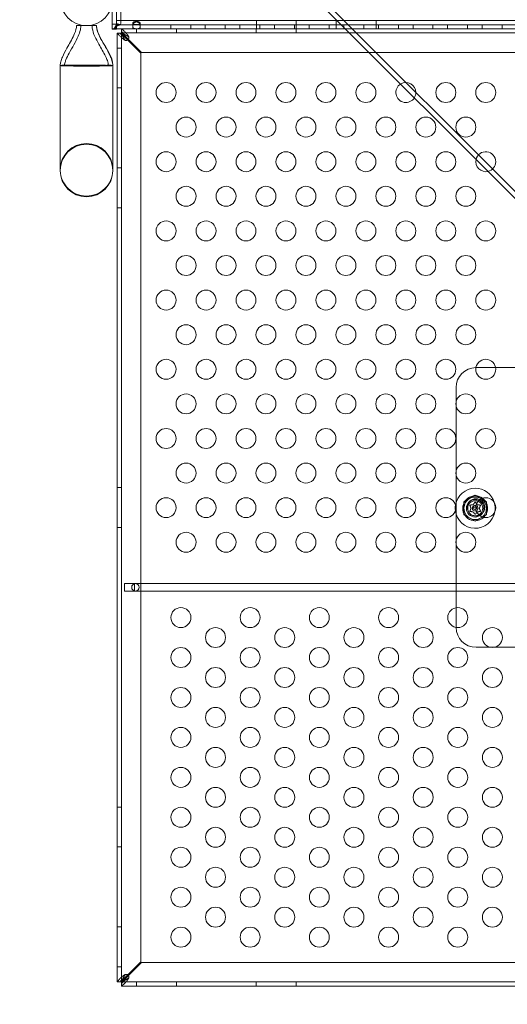
# Model space of a CAD drawing. Extents: x -769 to 0, y -275 to 68.
# Drawn here: x -353 to -340, y -177 to -153 of the extents above; entities that cross this region are included whole.
import ezdxf

# ---------------------------------------------------------------- set-up
doc = ezdxf.new("R2010")
doc.units = 0
doc.header["$MEASUREMENT"] = 0

# ---------------------------------------------------------------- blocks, each defined once
blk = doc.blocks.new('A$C6B1573EE')
at = {"color": 0, "linetype": 'Continuous', "lineweight": 0}
for p, q in [((143.977, -89.195), (74.989, -20.207)), ((143.893, -89.28), (74.904, -20.291)), ((94.602, -45.716), (94.602, -36.81)), ((94.604, -36.81), (94.604, -45.581)), ((94.708, -45.581), (94.708, -40.095)), ((94.498, -45.101), (94.498, -45.716)), ((118.602, -45.51), (94.602, -45.51)), ((118.602, -45.51), (94.602, -45.51)), ((94.603, -45.581), (94.686, -45.612)), ((94.603, -45.586), (94.641, -45.634)), ((95.008, -45.657), (95.008, -45.584)), ((95.195, -45.584), (95.195, -45.657)), ((98.102, -45.51), (98.102, -45.614)), ((98.102, -45.51), (98.102, -45.614)), ((99.101, -45.51), (99.101, -45.614)), ((99.101, -45.51), (99.101, -45.614)), ((100.102, -45.51), (100.102, -45.614)), ((100.102, -45.51), (100.102, -45.614)), ((101.101, -45.51), (101.101, -45.614)), ((101.101, -45.51), (101.101, -45.614)), ((93.852, -45.637), (93.602, -45.637)), ((94.102, -45.637), (93.852, -45.637)), ((94.498, -45.604), (94.602, -45.604)), ((94.498, -45.721), (94.498, -45.716)), ((94.498, -45.716), (94.549, -45.716)), ((94.511, -45.721), (94.498, -45.721)), ((94.498, -45.725), (94.498, -45.721)), ((94.602, -45.725), (94.498, -45.725)), ((94.524, -45.721), (94.511, -45.721)), ((94.602, -45.721), (94.524, -45.721)), ((94.546, -45.711), (94.541, -45.712)), ((94.602, -45.674), (94.546, -45.718)), ((94.549, -45.716), (94.556, -45.716)), ((94.556, -45.716), (94.602, -45.716)), ((94.593, -45.652), (94.561, -45.689)), ((94.602, -45.619), (94.566, -45.668)), ((94.602, -45.641), (94.593, -45.652)), ((94.603, -45.599), (94.595, -45.651)), ((94.602, -45.614), (118.602, -45.614)), ((94.602, -45.716), (94.602, -45.721)), ((100.33, -45.718), (94.602, -45.718)), ((94.602, -45.721), (94.602, -45.725)), ((94.621, -69.573), (94.621, -45.823)), ((94.725, -45.823), (94.621, -45.823)), ((94.621, -45.823), (94.621, -45.823)), ((94.725, -45.822), (94.725, -45.718)), ((94.725, -45.822), (94.725, -45.823)), ((94.726, -45.822), (94.725, -45.822)), ((94.725, -45.823), (94.725, -45.823)), ((94.725, -45.823), (94.725, -45.823)), ((94.725, -45.823), (94.725, -69.573)), ((94.755, -45.823), (94.725, -45.823)), ((94.725, -45.823), (94.725, -45.853)), ((118.475, -45.822), (94.726, -45.822)), ((95.008, -45.657), (95.008, -45.718)), ((95.1, -45.822), (95.1, -45.718)), ((95.195, -45.657), (95.195, -45.718)), ((95.959, -45.614), (95.959, -45.718)), ((96.1, -45.822), (96.1, -45.718)), ((96.459, -45.614), (96.459, -45.718)), ((96.825, -45.614), (96.825, -45.718)), ((97.325, -45.614), (97.325, -45.718)), ((97.691, -45.614), (97.691, -45.718)), ((98.1, -45.822), (98.1, -45.718)), ((98.102, -45.614), (98.102, -45.718)), ((98.191, -45.614), (98.191, -45.718)), ((98.557, -45.614), (98.557, -45.718)), ((99.057, -45.614), (99.057, -45.718)), ((99.1, -45.822), (99.1, -45.718)), ((99.101, -45.614), (99.101, -45.718)), ((99.423, -45.614), (99.423, -45.718)), ((99.923, -45.614), (99.923, -45.718)), ((100.102, -45.614), (100.102, -45.718)), ((100.289, -45.614), (100.289, -45.718)), ((105.28, -45.718), (100.33, -45.718)), ((100.789, -45.614), (100.789, -45.718)), ((101.101, -45.614), (101.101, -45.718)), ((101.155, -45.614), (101.155, -45.718)), ((101.655, -45.614), (101.655, -45.718)), ((102.022, -45.614), (102.022, -45.718)), ((102.522, -45.614), (102.522, -45.718)), ((102.888, -45.614), (102.888, -45.718)), ((103.388, -45.614), (103.388, -45.718)), ((103.754, -45.614), (103.754, -45.718)), ((104.254, -45.614), (104.254, -45.718)), ((94.829, -45.941), (94.887, -45.999)), ((94.902, -45.985), (94.843, -45.926)), ((94.887, -45.999), (95.211, -46.323)), ((95.225, -46.309), (94.902, -45.985)), ((94.725, -46.198), (94.621, -46.198)), ((95.211, -46.323), (95.211, -69.073)), ((117.975, -46.309), (95.225, -46.309)), ((93.477, -46.636), (93.194, -46.636)), ((93.194, -46.636), (93.194, -49.264)), ((93.852, -46.636), (93.477, -46.636)), ((94.226, -46.636), (93.852, -46.636)), ((94.509, -46.636), (94.226, -46.636)), ((94.509, -49.264), (94.509, -46.636)), ((94.725, -47.198), (94.621, -47.198)), ((94.725, -49.198), (94.621, -49.198)), ((94.725, -50.198), (94.621, -50.198)), ((104.09, -54.198), (103.6, -54.198)), ((105.669, -54.198), (104.09, -54.198)), ((103.1, -54.698), (103.1, -55.046)), ((103.1, -55.046), (103.1, -55.166)), ((103.1, -55.166), (103.1, -56.778)), ((103.1, -56.778), (103.1, -56.898)), ((103.1, -56.898), (103.1, -58.51)), ((94.725, -57.198), (94.621, -57.198)), ((103.297, -57.557), (103.578, -57.394)), ((103.578, -57.394), (103.859, -57.557)), ((103.297, -57.882), (103.297, -57.557)), ((103.859, -57.557), (103.859, -57.882)), ((103.578, -58.044), (103.297, -57.882)), ((103.859, -57.882), (103.578, -58.044)), ((94.725, -58.198), (94.621, -58.198)), ((103.1, -58.51), (103.1, -58.63)), ((103.1, -58.63), (103.1, -60.209)), ((94.801, -59.604), (94.801, -59.792)), ((95.051, -59.604), (94.801, -59.604)), ((108.488, -59.604), (95.051, -59.604)), ((95.051, -59.608), (95.051, -59.604)), ((95.051, -59.788), (95.051, -59.608)), ((94.801, -59.792), (95.051, -59.792)), ((95.051, -59.792), (95.051, -59.788)), ((95.051, -59.792), (108.488, -59.792)), ((103.1, -60.209), (103.1, -60.698)), ((103.6, -61.198), (103.948, -61.198)), ((103.948, -61.198), (104.068, -61.198)), ((104.068, -61.198), (105.68, -61.198)), ((94.725, -65.198), (94.621, -65.198)), ((94.725, -66.198), (94.621, -66.198)), ((94.725, -68.198), (94.621, -68.198)), ((94.725, -69.198), (94.621, -69.198)), ((95.211, -69.073), (94.887, -69.397)), ((94.902, -69.411), (95.225, -69.088)), ((95.225, -69.088), (117.975, -69.088)), ((94.887, -69.397), (94.829, -69.456)), ((94.843, -69.47), (94.902, -69.411)), ((94.725, -69.573), (94.621, -69.573)), ((94.621, -69.573), (94.621, -69.573)), ((94.725, -69.544), (94.725, -69.573)), ((94.725, -69.573), (94.725, -69.574)), ((94.725, -69.573), (94.725, -69.573)), ((94.725, -69.573), (94.725, -69.573)), ((94.725, -69.573), (94.755, -69.573)), ((94.725, -69.574), (94.725, -69.678)), ((94.725, -69.574), (94.726, -69.574)), ((94.726, -69.678), (94.725, -69.678)), ((94.726, -69.574), (118.475, -69.574)), ((117.536, -69.678), (94.726, -69.678)), ((95.1, -69.574), (95.1, -69.678)), ((96.1, -69.574), (96.1, -69.678)), ((98.1, -69.574), (98.1, -69.678)), ((99.1, -69.574), (99.1, -69.678))]:
    blk.add_line(p, q, dxfattribs=at)
for centre, radius in [((95.843, -47.312), 0.25), ((96.843, -47.312), 0.25), ((97.843, -47.312), 0.25), ((98.843, -47.312), 0.25), ((99.843, -47.312), 0.25), ((100.843, -47.312), 0.25), ((102.843, -47.312), 0.25), ((103.843, -47.312), 0.25), ((96.343, -48.178), 0.25), ((97.343, -48.178), 0.25), ((98.343, -48.178), 0.25), ((99.343, -48.178), 0.25), ((100.343, -48.178), 0.25), ((101.343, -48.178), 0.25), ((102.343, -48.178), 0.25), ((103.343, -48.178), 0.25), ((95.843, -49.044), 0.25), ((96.843, -49.044), 0.25), ((97.843, -49.044), 0.25), ((98.843, -49.044), 0.25), ((99.843, -49.044), 0.25), ((100.843, -49.044), 0.25), ((101.843, -49.044), 0.25), ((102.843, -49.044), 0.25), ((96.343, -49.91), 0.25), ((97.343, -49.91), 0.25), ((98.343, -49.91), 0.25), ((99.343, -49.91), 0.25), ((100.343, -49.91), 0.25), ((101.343, -49.91), 0.25), ((102.343, -49.91), 0.25), ((103.343, -49.91), 0.25), ((95.843, -50.776), 0.25), ((96.843, -50.776), 0.25), ((97.843, -50.776), 0.25), ((98.843, -50.776), 0.25), ((99.843, -50.776), 0.25), ((100.843, -50.776), 0.25), ((101.843, -50.776), 0.25), ((102.843, -50.776), 0.25), ((103.843, -50.776), 0.25), ((96.343, -51.642), 0.25), ((97.343, -51.642), 0.25), ((98.343, -51.642), 0.25), ((99.343, -51.642), 0.25), ((100.343, -51.642), 0.25), ((101.343, -51.642), 0.25), ((102.343, -51.642), 0.25), ((103.343, -51.642), 0.25), ((95.843, -52.508), 0.25), ((96.843, -52.508), 0.25), ((97.843, -52.508), 0.25), ((98.843, -52.508), 0.25), ((99.843, -52.508), 0.25), ((100.843, -52.508), 0.25), ((101.843, -52.508), 0.25), ((102.843, -52.508), 0.25), ((103.843, -52.508), 0.25), ((96.343, -53.374), 0.25), ((97.343, -53.374), 0.25), ((98.343, -53.374), 0.25), ((99.343, -53.374), 0.25), ((100.343, -53.374), 0.25), ((101.343, -53.374), 0.25), ((102.343, -53.374), 0.25), ((103.343, -53.374), 0.25), ((95.843, -54.24), 0.25), ((96.843, -54.24), 0.25), ((97.843, -54.24), 0.25), ((98.843, -54.24), 0.25), ((99.843, -54.24), 0.25), ((100.843, -54.24), 0.25), ((101.843, -54.24), 0.25), ((102.843, -54.24), 0.25), ((103.843, -54.24), 0.25), ((96.343, -55.106), 0.25), ((97.343, -55.106), 0.25), ((98.343, -55.106), 0.25), ((99.343, -55.106), 0.25), ((100.343, -55.106), 0.25), ((101.343, -55.106), 0.25), ((102.343, -55.106), 0.25), ((103.343, -55.106), 0.25), ((95.843, -55.972), 0.25), ((96.843, -55.972), 0.25), ((97.843, -55.972), 0.25), ((98.843, -55.972), 0.25), ((99.843, -55.972), 0.25), ((100.843, -55.972), 0.25), ((101.843, -55.972), 0.25), ((102.843, -55.972), 0.25), ((103.843, -55.972), 0.25), ((96.343, -56.838), 0.25), ((97.343, -56.838), 0.25), ((98.343, -56.838), 0.25), ((99.343, -56.838), 0.25), ((100.343, -56.838), 0.25), ((101.343, -56.838), 0.25), ((102.343, -56.838), 0.25), ((103.343, -56.838), 0.25), ((95.843, -57.704), 0.25), ((96.843, -57.704), 0.25), ((97.843, -57.704), 0.25), ((98.843, -57.704), 0.25), ((99.843, -57.704), 0.25), ((100.843, -57.704), 0.25), ((101.843, -57.704), 0.25), ((102.843, -57.704), 0.25), ((103.578, -57.719), 0.219), ((103.6, -57.698), 0.219), ((103.578, -57.719), 0.188), ((103.843, -57.704), 0.25), ((103.578, -57.719), 0.0395), ((96.343, -58.57), 0.25), ((97.343, -58.57), 0.25), ((98.343, -58.57), 0.25), ((99.343, -58.57), 0.25), ((100.343, -58.57), 0.25), ((101.343, -58.57), 0.25), ((102.343, -58.57), 0.25), ((103.343, -58.57), 0.25), ((95.076, -59.698), 0.0938), ((96.214, -60.455), 0.25), ((97.946, -60.455), 0.25), ((99.678, -60.455), 0.25), ((101.41, -60.455), 0.25), ((103.142, -60.455), 0.25), ((97.08, -60.955), 0.25), ((98.812, -60.955), 0.25), ((100.544, -60.955), 0.25), ((102.276, -60.955), 0.25), ((104.008, -60.955), 0.25), ((96.214, -61.455), 0.25), ((97.946, -61.455), 0.25), ((99.678, -61.455), 0.25), ((101.41, -61.455), 0.25), ((103.142, -61.455), 0.25), ((97.08, -61.955), 0.25), ((98.812, -61.955), 0.25), ((100.544, -61.955), 0.25), ((102.276, -61.955), 0.25), ((104.008, -61.955), 0.25), ((96.214, -62.455), 0.25), ((97.946, -62.455), 0.25), ((99.678, -62.455), 0.25), ((101.41, -62.455), 0.25), ((103.142, -62.455), 0.25), ((97.08, -62.955), 0.25), ((98.812, -62.955), 0.25), ((100.544, -62.955), 0.25), ((102.276, -62.955), 0.25), ((104.008, -62.955), 0.25), ((96.214, -63.455), 0.25), ((97.946, -63.455), 0.25), ((99.678, -63.455), 0.25), ((101.41, -63.455), 0.25), ((103.142, -63.455), 0.25), ((97.08, -63.955), 0.25), ((98.812, -63.955), 0.25), ((100.544, -63.955), 0.25), ((102.276, -63.955), 0.25), ((104.008, -63.955), 0.25), ((96.214, -64.455), 0.25), ((97.946, -64.455), 0.25), ((99.678, -64.455), 0.25), ((101.41, -64.455), 0.25), ((103.142, -64.455), 0.25), ((97.08, -64.955), 0.25), ((98.812, -64.955), 0.25), ((100.544, -64.955), 0.25), ((102.276, -64.955), 0.25), ((104.008, -64.955), 0.25), ((96.214, -65.455), 0.25), ((97.946, -65.455), 0.25), ((99.678, -65.455), 0.25), ((101.41, -65.455), 0.25), ((103.142, -65.455), 0.25), ((97.08, -65.955), 0.25), ((98.812, -65.955), 0.25), ((100.544, -65.955), 0.25), ((102.276, -65.955), 0.25), ((104.008, -65.955), 0.25), ((96.214, -66.455), 0.25), ((97.946, -66.455), 0.25), ((99.678, -66.455), 0.25), ((101.41, -66.455), 0.25), ((103.142, -66.455), 0.25), ((97.08, -66.955), 0.25), ((98.812, -66.955), 0.25), ((100.544, -66.955), 0.25), ((102.276, -66.955), 0.25), ((104.008, -66.955), 0.25), ((96.214, -67.455), 0.25), ((97.946, -67.455), 0.25), ((99.678, -67.455), 0.25), ((101.41, -67.455), 0.25), ((103.142, -67.455), 0.25), ((97.08, -67.955), 0.25), ((98.812, -67.955), 0.25), ((100.544, -67.955), 0.25), ((102.276, -67.955), 0.25), ((104.008, -67.955), 0.25), ((96.214, -68.455), 0.25), ((97.946, -68.455), 0.25), ((99.678, -68.455), 0.25), ((101.41, -68.455), 0.25), ((103.142, -68.455), 0.25)]:
    blk.add_circle(centre, radius, dxfattribs=at)
for centre, radius, start, end in [((93.852, -44.979), 0.657, 180, 0), ((93.852, -44.979), 0.657, 180, 0), ((94.851, -45.948), 0.0625, 249.2139, 20.7861), ((101.843, -47.312), 0.25, 360, 121.7832), ((101.843, -47.312), 0.25, 121.7832, 328.2168), ((101.843, -47.312), 0.25, 328.2168, 0), ((93.852, -49.246), 0.658, 360, 180), ((93.852, -49.264), 0.658, 0, 180), ((103.843, -49.044), 0.25, 0, 166.954), ((103.843, -49.044), 0.25, 166.954, 283.046), ((103.843, -49.044), 0.25, 283.046, 0), ((93.852, -49.264), 0.658, 180, 0), ((103.6, -54.698), 0.5, 90.4277, 180), ((103.6, -54.698), 0.5, 90, 90.4277), ((103.578, -57.719), 0.5, 90, 170.7286), ((103.578, -57.719), 0.312, 53.7315, 270), ((103.578, -57.719), 0.5, 17.0071, 90), ((103.578, -57.719), 0.5, 170.7286, 186.8981), ((103.578, -57.719), 0.281, 120, 180), ((103.578, -57.719), 0.281, 60, 120), ((103.578, -57.719), 0.0695, 72.8312, 270), ((103.578, -57.719), 0.0695, 293.7377, 72.8312), ((103.578, -57.719), 0.281, 0, 60), ((103.578, -57.719), 0.312, 312.8373, 53.7315), ((103.578, -57.719), 0.5, 349.5617, 17.0071), ((103.578, -57.719), 0.5, 186.8981, 349.5617), ((103.578, -57.719), 0.281, 180, 240), ((103.578, -57.719), 0.0695, 270, 293.7377), ((103.578, -57.719), 0.281, 300, 360), ((103.578, -57.719), 0.281, 240, 300), ((103.578, -57.719), 0.313, 270, 312.8373), ((103.6, -60.698), 0.5, 180, 180.4277), ((103.6, -60.698), 0.5, 180.4277, 270), ((94.851, -69.448), 0.0625, 339.2139, 110.7861)]:
    blk.add_arc(centre, radius, start, end, dxfattribs=at)
blk.add_ellipse((94.603, -45.581), major_axis=(0.001, 0), ratio=0.499619, start_param=-0.647763, end_param=0, dxfattribs=at)
at = {"color": 0, "linetype": 'Continuous', "lineweight": 0, "extrusion": (0, 0, -1)}
for centre, major_axis, ratio, start_param, end_param in [((94.603, -45.581), (0.105, 0), 0.499619, 0, 0.647763), ((93.852, -46.636), (-0.658, 0), 0.022593, 0, 0.680976), ((93.852, -46.636), (0.658, 0), 0.022593, 0, 3.141593), ((93.852, -46.636), (0.658, 0), 0.022593, -0.680976, 0)]:
    blk.add_ellipse(centre, major_axis=major_axis, ratio=ratio, start_param=start_param, end_param=end_param, dxfattribs=at)
at = {"color": 0, "linetype": 'Continuous', "lineweight": 0}
for points, knots in [([(94.603, -45.586), (94.603, -45.585), (94.603, -45.584), (94.603, -45.583), (94.603, -45.582), (94.603, -45.581)], [0, 0, 0, 0, 0.00702082, 0.00702082, 0.01404163, 0.01404163, 0.01404163, 0.01404163]), ([(94.603, -45.599), (94.603, -45.597), (94.603, -45.595), (94.603, -45.59), (94.603, -45.588), (94.603, -45.586)], [0, 0, 0, 0, 0.01942312, 0.01942312, 0.03884619, 0.03884619, 0.03884619, 0.03884619]), ([(95.195, -45.657), (95.195, -45.666), (95.194, -45.673), (95.19, -45.687), (95.186, -45.692), (95.175, -45.704), (95.166, -45.708), (95.149, -45.712), (95.14, -45.714), (95.119, -45.715), (95.11, -45.716), (95.099, -45.716), (95.09, -45.716), (95.073, -45.715), (95.066, -45.714), (95.053, -45.712), (95.047, -45.711), (95.034, -45.706), (95.027, -45.702), (95.015, -45.69), (95.011, -45.682), (95.007, -45.661), (95.008, -45.648), (95.013, -45.622), (95.018, -45.609), (95.031, -45.584), (95.04, -45.573), (95.057, -45.558), (95.066, -45.552), (95.084, -45.545), (95.093, -45.543), (95.107, -45.543), (95.113, -45.544), (95.124, -45.547), (95.129, -45.549), (95.142, -45.555), (95.149, -45.56), (95.164, -45.574), (95.171, -45.583), (95.183, -45.604), (95.187, -45.615), (95.192, -45.631), (95.193, -45.636), (95.195, -45.647), (95.195, -45.652), (95.195, -45.657)], [0, 0, 0, 0, 0.08968, 0.08968, 0.180339, 0.180339, 0.301561, 0.301561, 0.393372, 0.393372, 0.499569, 0.499569, 0.598898, 0.598898, 0.665716, 0.665716, 0.740362, 0.740362, 0.853057, 0.853057, 0.988073, 0.988073, 1.135025, 1.135025, 1.262031, 1.262031, 1.387412, 1.387412, 1.485179, 1.485179, 1.572199, 1.572199, 1.625541, 1.625541, 1.678542, 1.678542, 1.764098, 1.764098, 1.871318, 1.871318, 1.97755, 1.97755, 2.035941, 2.035941, 2.094139, 2.094139, 2.094139, 2.094139]), ([(95.195, -45.584), (95.195, -45.58), (95.195, -45.576), (95.19, -45.567), (95.187, -45.562), (95.178, -45.552), (95.171, -45.547), (95.152, -45.536), (95.14, -45.532), (95.109, -45.526), (95.091, -45.526), (95.061, -45.532), (95.049, -45.537), (95.03, -45.548), (95.023, -45.554), (95.014, -45.565), (95.011, -45.57), (95.008, -45.579), (95.008, -45.583), (95.009, -45.591), (95.01, -45.594), (95.015, -45.599), (95.018, -45.601), (95.021, -45.603)], [0, 0, 0, 0, 0.037575, 0.037575, 0.0785573, 0.0785573, 0.132871, 0.132871, 0.201886, 0.201886, 0.2884301, 0.2884301, 0.354633, 0.354633, 0.4113156, 0.4113156, 0.4542034, 0.4542034, 0.49116, 0.49116, 0.5279795, 0.5279795, 0.5625368, 0.5625368, 0.5625368, 0.5625368]), ([(95.182, -45.603), (95.184, -45.602), (95.186, -45.601), (95.19, -45.598), (95.192, -45.595), (95.195, -45.59), (95.195, -45.587), (95.195, -45.584)], [0.91072424, 0.91072424, 0.91072424, 0.91072424, 0.93192115, 0.93192115, 0.96849365, 0.96849365, 1.00273775, 1.00273775, 1.00273775, 1.00273775]), ([(93.194, -46.636), (93.194, -46.605), (93.199, -46.573), (93.217, -46.501), (93.231, -46.462), (93.281, -46.346), (93.321, -46.273), (93.421, -46.094), (93.485, -45.989), (93.563, -45.817), (93.588, -45.754), (93.599, -45.678), (93.6, -45.669), (93.601, -45.652), (93.602, -45.645), (93.602, -45.637), (93.602, -45.637), (93.602, -45.637), (93.602, -45.637), (93.602, -45.637)], [0, 0, 0, 0, 0.095645, 0.095645, 0.221072, 0.221072, 0.471106, 0.471106, 0.837036, 0.837036, 1.037895, 1.037895, 1.066468, 1.066468, 1.087894, 1.087894, 1.088898, 1.088898, 1.089046, 1.089046, 1.089046, 1.089046]), ([(93.303, -46.636), (93.303, -46.616), (93.306, -46.596), (93.317, -46.548), (93.326, -46.521), (93.359, -46.436), (93.387, -46.381), (93.493, -46.185), (93.581, -46.048), (93.666, -45.851), (93.685, -45.799), (93.703, -45.724), (93.706, -45.701), (93.709, -45.67), (93.71, -45.663), (93.71, -45.65), (93.711, -45.645), (93.711, -45.639), (93.711, -45.638), (93.711, -45.637), (93.711, -45.637), (93.711, -45.637), (93.711, -45.637), (93.711, -45.637), (93.711, -45.637), (93.711, -45.637)], [0, 0, 0, 0, 0.06038, 0.06038, 0.147239, 0.147239, 0.332681, 0.332681, 0.816002, 0.816002, 0.978359, 0.978359, 1.048796, 1.048796, 1.070191, 1.070191, 1.086236, 1.086236, 1.089244, 1.089244, 1.089385, 1.089385, 1.089478, 1.089478, 1.089502, 1.089502, 1.089502, 1.089502]), ([(93.303, -46.636), (93.303, -46.616), (93.306, -46.596), (93.317, -46.548), (93.326, -46.521), (93.359, -46.436), (93.387, -46.381), (93.493, -46.185), (93.581, -46.048), (93.666, -45.851), (93.685, -45.799), (93.703, -45.724), (93.706, -45.701), (93.709, -45.67), (93.71, -45.663), (93.71, -45.65), (93.711, -45.645), (93.711, -45.639), (93.711, -45.638), (93.711, -45.637), (93.711, -45.637), (93.711, -45.637), (93.711, -45.637), (93.711, -45.637), (93.711, -45.637), (93.711, -45.637)], [0, 0, 0, 0, 0.06038, 0.06038, 0.147239, 0.147239, 0.332681, 0.332681, 0.816002, 0.816002, 0.978359, 0.978359, 1.048796, 1.048796, 1.070191, 1.070191, 1.086236, 1.086236, 1.089244, 1.089244, 1.089385, 1.089385, 1.089478, 1.089478, 1.089502, 1.089502, 1.089502, 1.089502]), ([(93.993, -45.637), (93.993, -45.637), (93.993, -45.637), (93.993, -45.637), (93.993, -45.637), (93.993, -45.637), (93.993, -45.637), (93.993, -45.637), (93.993, -45.637), (93.993, -45.637), (93.993, -45.637), (93.993, -45.637), (93.993, -45.637), (93.993, -45.637), (93.993, -45.638), (93.993, -45.638), (93.993, -45.639), (93.993, -45.641), (93.993, -45.642), (93.993, -45.646), (93.993, -45.648), (93.993, -45.667), (93.995, -45.683), (94.017, -45.842), (94.09, -45.975), (94.217, -46.203), (94.277, -46.302), (94.344, -46.44), (94.36, -46.475), (94.388, -46.552), (94.4, -46.594), (94.4, -46.636)], [0, 0, 0, 0, 0.000016, 0.000016, 0.000028, 0.000028, 0.000052, 0.000052, 0.000101, 0.000101, 0.000296, 0.000296, 0.000687, 0.000687, 0.001468, 0.001468, 0.003031, 0.003031, 0.006156, 0.006156, 0.014911, 0.014911, 0.06166, 0.06166, 0.497891, 0.497891, 0.843885, 0.843885, 0.959291, 0.959291, 1.087171, 1.087171, 1.087171, 1.087171]), ([(94.102, -45.637), (94.102, -45.637), (94.102, -45.637), (94.102, -45.637), (94.102, -45.637), (94.102, -45.637), (94.102, -45.637), (94.102, -45.637), (94.102, -45.638), (94.102, -45.643), (94.102, -45.648), (94.102, -45.659), (94.103, -45.665), (94.106, -45.697), (94.112, -45.722), (94.12, -45.753), (94.122, -45.759), (94.124, -45.764)], [0, 0, 0, 0, 0.0000293, 0.0000293, 0.0000781, 0.0000781, 0.0002734, 0.0002734, 0.0018359, 0.0018359, 0.0158302, 0.0158302, 0.0344912, 0.0344912, 0.1126329, 0.1126329, 0.1297721, 0.1297721, 0.1297721, 0.1297721]), ([(94.102, -45.637), (94.102, -45.637), (94.102, -45.637), (94.102, -45.637), (94.102, -45.637), (94.102, -45.637), (94.102, -45.638), (94.102, -45.641), (94.102, -45.643), (94.102, -45.651), (94.102, -45.656), (94.106, -45.703), (94.117, -45.744), (94.157, -45.863), (94.195, -45.938), (94.344, -46.211), (94.509, -46.409), (94.509, -46.636)], [0, 0, 0, 0, 0.000061, 0.000061, 0.000549, 0.000549, 0.001526, 0.001526, 0.009339, 0.009339, 0.024968, 0.024968, 0.150706, 0.150706, 0.401225, 0.401225, 1.083568, 1.083568, 1.083568, 1.083568]), ([(94.124, -45.764), (94.139, -45.814), (94.16, -45.862), (94.216, -45.978), (94.253, -46.045), (94.342, -46.202), (94.395, -46.291), (94.457, -46.426), (94.475, -46.468), (94.5, -46.552), (94.509, -46.594), (94.509, -46.636)], [0.1297721, 0.1297721, 0.1297721, 0.1297721, 0.2858933, 0.2858933, 0.5163401, 0.5163401, 0.8264423, 0.8264423, 0.9625098, 0.9625098, 1.0892806, 1.0892806, 1.0892806, 1.0892806]), ([(94.515, -45.721), (94.509, -45.721), (94.505, -45.72), (94.499, -45.718), (94.498, -45.717), (94.498, -45.716)], [0, 0, 0, 0, 0.0848204, 0.0848204, 0.1696408, 0.1696408, 0.1696408, 0.1696408]), ([(94.546, -45.718), (94.54, -45.719), (94.534, -45.72), (94.524, -45.721), (94.519, -45.721), (94.515, -45.721)], [0, 0, 0, 0, 0.0631637, 0.0631637, 0.1263274, 0.1263274, 0.1263274, 0.1263274]), ([(94.522, -45.716), (94.522, -45.716), (94.523, -45.716), (94.527, -45.715), (94.529, -45.715), (94.536, -45.714), (94.541, -45.712), (94.546, -45.711)], [0, 0, 0, 0, 0.01824326, 0.01824326, 0.03549309, 0.03549309, 0.05403288, 0.05403288, 0.05403288, 0.05403288]), ([(94.541, -45.712), (94.546, -45.711), (94.552, -45.708), (94.563, -45.703), (94.569, -45.7), (94.575, -45.695), (94.576, -45.694), (94.578, -45.693)], [0, 0, 0, 0, 0.01959493, 0.01959493, 0.03822577, 0.03822577, 0.04303271, 0.04303271, 0.04303271, 0.04303271]), ([(94.561, -45.689), (94.559, -45.694), (94.556, -45.699), (94.551, -45.708), (94.549, -45.713), (94.546, -45.718)], [0, 0, 0, 0, 0.0523773, 0.0523773, 0.1047546, 0.1047546, 0.1047546, 0.1047546]), ([(94.566, -45.668), (94.565, -45.671), (94.565, -45.675), (94.563, -45.682), (94.562, -45.686), (94.561, -45.689)], [0, 0, 0, 0, 0.03340077, 0.03340077, 0.06680155, 0.06680155, 0.06680155, 0.06680155]), ([(94.595, -45.651), (94.59, -45.654), (94.585, -45.657), (94.576, -45.663), (94.571, -45.665), (94.566, -45.668)], [0, 0, 0, 0, 0.04779184, 0.04779184, 0.09558367, 0.09558367, 0.09558367, 0.09558367]), ([(94.585, -45.642), (94.591, -45.634), (94.596, -45.625), (94.6, -45.612), (94.601, -45.608), (94.602, -45.604)], [0, 0, 0, 0, 0.03107495, 0.03107495, 0.04634165, 0.04634165, 0.04634165, 0.04634165]), ([(94.641, -45.634), (94.634, -45.638), (94.626, -45.641), (94.611, -45.647), (94.603, -45.649), (94.595, -45.651)], [0, 0, 0, 0, 0.0627509, 0.0627509, 0.1255019, 0.1255019, 0.1255019, 0.1255019]), ([(94.602, -45.619), (94.602, -45.616), (94.602, -45.612), (94.602, -45.606), (94.603, -45.602), (94.603, -45.599)], [0, 0, 0, 0, 0.02951748, 0.02951748, 0.05903482, 0.05903482, 0.05903482, 0.05903482]), ([(94.602, -45.641), (94.602, -45.638), (94.602, -45.634), (94.602, -45.627), (94.602, -45.623), (94.602, -45.619)], [0, 0, 0, 0, 0.03270277, 0.03270277, 0.0654047, 0.0654047, 0.0654047, 0.0654047]), ([(94.602, -45.674), (94.602, -45.669), (94.602, -45.663), (94.602, -45.655), (94.602, -45.652), (94.602, -45.649)], [0, 0, 0, 0, 0.04783649, 0.04783649, 0.07346847, 0.07346847, 0.07346847, 0.07346847]), ([(94.602, -45.693), (94.602, -45.689), (94.602, -45.686), (94.602, -45.68), (94.602, -45.677), (94.602, -45.674)], [0, 0, 0, 0, 0.02744619, 0.02744619, 0.05489231, 0.05489231, 0.05489231, 0.05489231]), ([(94.602, -45.716), (94.602, -45.712), (94.602, -45.708), (94.602, -45.7), (94.602, -45.696), (94.602, -45.693)], [0, 0, 0, 0, 0.0345142, 0.0345142, 0.06902838, 0.06902838, 0.06902838, 0.06902838]), ([(94.65, -45.86), (94.646, -45.855), (94.636, -45.842), (94.623, -45.828), (94.621, -45.824), (94.621, -45.823)], [0, 0, 0, 0, 0.0660442, 0.0660442, 0.1114006, 0.1114006, 0.1114006, 0.1114006]), ([(94.686, -45.612), (94.681, -45.617), (94.674, -45.621), (94.658, -45.628), (94.65, -45.632), (94.641, -45.634)], [0, 0, 0, 0, 0.073509, 0.073509, 0.147018, 0.147018, 0.147018, 0.147018]), ([(94.681, -45.823), (94.691, -45.833), (94.702, -45.843), (94.73, -45.867), (94.749, -45.882), (94.788, -45.911), (94.808, -45.926), (94.829, -45.941)], [0, 0, 0, 0, 0.1279293, 0.1279293, 0.3200145, 0.3200145, 0.5121004, 0.5121004, 0.5121004, 0.5121004]), ([(94.843, -45.926), (94.833, -45.913), (94.823, -45.899), (94.799, -45.866), (94.784, -45.846), (94.755, -45.81), (94.74, -45.794), (94.725, -45.779)], [0, 0, 0, 0, 0.1279293, 0.1279293, 0.3200145, 0.3200145, 0.5121004, 0.5121004, 0.5121004, 0.5121004]), ([(94.725, -45.823), (94.725, -45.824), (94.725, -45.826), (94.728, -45.832), (94.73, -45.836), (94.735, -45.848), (94.738, -45.856), (94.739, -45.86)], [0, 0, 0, 0, 0.0539862, 0.0539862, 0.1094544, 0.1094544, 0.1955307, 0.1955307, 0.1955307, 0.1955307]), ([(94.726, -45.718), (94.727, -45.718), (94.73, -45.721), (94.744, -45.734), (94.757, -45.744), (94.762, -45.747)], [0, 0, 0, 0, 0.149754, 0.149754, 0.3741363, 0.3741363, 0.3741363, 0.3741363]), ([(94.762, -45.837), (94.757, -45.835), (94.746, -45.831), (94.734, -45.826), (94.731, -45.824), (94.727, -45.823), (94.726, -45.822), (94.726, -45.822)], [0, 0, 0, 0, 0.04684094, 0.04684094, 0.06552184, 0.06552184, 0.08288703, 0.08288703, 0.08288703, 0.08288703]), ([(94.797, -45.895), (94.794, -45.891), (94.792, -45.886), (94.776, -45.862), (94.765, -45.843), (94.755, -45.823)], [0.1416776, 0.1416776, 0.1416776, 0.1416776, 0.1824487, 0.1824487, 0.3648974, 0.3648974, 0.3648974, 0.3648974]), ([(94.762, -45.747), (94.773, -45.755), (94.784, -45.765), (94.812, -45.791), (94.828, -45.81), (94.862, -45.851), (94.878, -45.873), (94.895, -45.896)], [0, 0, 0, 0, 0.1446298, 0.1446298, 0.3618504, 0.3618504, 0.579072, 0.579072, 0.579072, 0.579072]), ([(94.895, -45.911), (94.884, -45.903), (94.873, -45.896), (94.845, -45.878), (94.828, -45.868), (94.795, -45.85), (94.779, -45.843), (94.762, -45.837)], [0, 0, 0, 0, 0.1028866, 0.1028866, 0.2574126, 0.2574126, 0.4119394, 0.4119394, 0.4119394, 0.4119394]), ([(95.021, -45.603), (95.022, -45.604), (95.023, -45.604), (95.031, -45.608), (95.04, -45.609), (95.063, -45.612), (95.077, -45.613), (95.109, -45.613), (95.125, -45.613), (95.151, -45.611), (95.162, -45.61), (95.175, -45.606), (95.179, -45.605), (95.182, -45.603)], [0.5625368, 0.5625368, 0.5625368, 0.5625368, 0.5729616, 0.5729616, 0.636578, 0.636578, 0.7192508, 0.7192508, 0.8047104, 0.8047104, 0.8755194, 0.8755194, 0.9107242, 0.9107242, 0.9107242, 0.9107242]), ([(94.798, -45.993), (94.783, -45.982), (94.768, -45.97), (94.732, -45.943), (94.712, -45.926), (94.677, -45.893), (94.662, -45.876), (94.65, -45.86)], [0, 0, 0, 0, 0.1446298, 0.1446298, 0.3618504, 0.3618504, 0.579072, 0.579072, 0.579072, 0.579072]), ([(94.725, -45.853), (94.745, -45.862), (94.764, -45.874), (94.789, -45.889), (94.793, -45.892), (94.797, -45.895)], [0, 0, 0, 0, 0.1824487, 0.1824487, 0.2232198, 0.2232198, 0.2232198, 0.2232198]), ([(94.739, -45.86), (94.743, -45.871), (94.748, -45.882), (94.761, -45.91), (94.77, -45.926), (94.791, -45.959), (94.802, -45.976), (94.813, -45.993)], [0, 0, 0, 0, 0.1028866, 0.1028866, 0.2574126, 0.2574126, 0.4119394, 0.4119394, 0.4119394, 0.4119394]), ([(94.829, -46.007), (94.825, -46.006), (94.82, -46.004), (94.805, -45.998), (94.8, -45.994), (94.798, -45.993)], [0, 0, 0, 0, 0.02495386, 0.02495386, 0.05269733, 0.05269733, 0.05269733, 0.05269733]), ([(94.813, -45.993), (94.815, -45.994), (94.817, -45.998), (94.824, -46.004), (94.827, -46.006), (94.829, -46.007)], [0, 0, 0, 0, 0.0166304, 0.0166304, 0.03167646, 0.03167646, 0.03167646, 0.03167646]), ([(94.895, -45.896), (94.897, -45.898), (94.9, -45.903), (94.907, -45.917), (94.908, -45.923), (94.909, -45.926)], [0, 0, 0, 0, 0.02160137, 0.02160137, 0.04103073, 0.04103073, 0.04103073, 0.04103073]), ([(94.909, -45.926), (94.908, -45.925), (94.907, -45.922), (94.9, -45.915), (94.897, -45.912), (94.895, -45.911)], [0, 0, 0, 0, 0.01410036, 0.01410036, 0.02968549, 0.02968549, 0.02968549, 0.02968549]), ([(93.341, -46.627), (93.34, -46.627), (93.34, -46.627), (93.3, -46.628), (93.267, -46.63), (93.211, -46.633), (93.194, -46.635), (93.194, -46.636)], [-0.4488749, -0.4488749, -0.4488749, -0.4488749, -0.4463135, -0.4463135, -0.2567154, -0.2567154, 0, 0, 0, 0]), ([(93.303, -46.636), (93.303, -46.635), (93.311, -46.634), (93.341, -46.632), (93.363, -46.631), (93.43, -46.628), (93.481, -46.627), (93.539, -46.626)], [-0.5305013, -0.5305013, -0.5305013, -0.5305013, -0.3725369, -0.3725369, -0.2144898, -0.2144898, 0, 0, 0, 0]), ([(93.539, -46.626), (93.585, -46.626), (93.635, -46.625), (93.741, -46.624), (93.796, -46.624), (93.852, -46.624)], [-0.3330496, -0.3330496, -0.3330496, -0.3330496, -0.1665297, -0.1665297, 0, 0, 0, 0]), ([(93.852, -46.624), (93.907, -46.624), (93.962, -46.624), (94.068, -46.625), (94.118, -46.626), (94.164, -46.626)], [-0.3330539, -0.3330539, -0.3330539, -0.3330539, -0.166522, -0.166522, 0, 0, 0, 0]), ([(94.164, -46.626), (94.207, -46.627), (94.246, -46.628), (94.312, -46.63), (94.339, -46.631), (94.386, -46.633), (94.4, -46.635), (94.4, -46.636)], [-0.5305347, -0.5305347, -0.5305347, -0.5305347, -0.3723395, -0.3723395, -0.2141329, -0.2141329, 0, 0, 0, 0]), ([(94.509, -46.636), (94.509, -46.635), (94.5, -46.634), (94.464, -46.631), (94.438, -46.63), (94.391, -46.628), (94.377, -46.628), (94.362, -46.627)], [-0.6358842, -0.6358842, -0.6358842, -0.6358842, -0.4466152, -0.4466152, -0.2573219, -0.2573219, -0.1873599, -0.1873599, -0.1873599, -0.1873599]), ([(93.837, -49.903), (93.757, -49.901), (93.678, -49.885), (93.526, -49.823), (93.455, -49.777), (93.335, -49.66), (93.286, -49.592), (93.218, -49.439), (93.198, -49.356), (93.194, -49.263), (93.194, -49.254), (93.194, -49.246)], [1.025756, 1.025756, 1.025756, 1.025756, 1.266322, 1.266322, 1.518032, 1.518032, 1.767742, 1.767742, 2.021788, 2.021788, 2.047603, 2.047603, 2.047603, 2.047603]), ([(94.509, -49.246), (94.509, -49.254), (94.509, -49.263), (94.505, -49.356), (94.486, -49.439), (94.417, -49.592), (94.369, -49.66), (94.248, -49.777), (94.178, -49.823), (94.021, -49.887), (93.937, -49.903), (93.847, -49.903), (93.842, -49.903), (93.837, -49.903)], [-0.025815, -0.025815, -0.025815, -0.025815, 0, 0, 0.254046, 0.254046, 0.503756, 0.503756, 0.755466, 0.755466, 1.010894, 1.010894, 1.025756, 1.025756, 1.025756, 1.025756]), ([(103.446, -57.651), (103.446, -57.651), (103.446, -57.651), (103.446, -57.65), (103.446, -57.649), (103.446, -57.647), (103.446, -57.647), (103.446, -57.645), (103.447, -57.645), (103.447, -57.644), (103.447, -57.644), (103.447, -57.644), (103.447, -57.644), (103.447, -57.644), (103.447, -57.644), (103.447, -57.644), (103.447, -57.644), (103.447, -57.644), (103.447, -57.644), (103.447, -57.644), (103.447, -57.643), (103.448, -57.643), (103.448, -57.643), (103.449, -57.642), (103.449, -57.641), (103.45, -57.64), (103.451, -57.64), (103.452, -57.639), (103.453, -57.639), (103.453, -57.639)], [0, 0, 0, 0, 0.00041176, 0.00041176, 0.00365422, 0.00365422, 0.00610875, 0.00610875, 0.00796436, 0.00796436, 0.00817423, 0.00817423, 0.00825796, 0.00825796, 0.00832097, 0.00832097, 0.00839048, 0.00839048, 0.00848722, 0.00848722, 0.00871815, 0.00871815, 0.01015814, 0.01015814, 0.01218673, 0.01218673, 0.01468858, 0.01468858, 0.01665151, 0.01665151, 0.01665151, 0.01665151]), ([(103.447, -57.654), (103.447, -57.653), (103.446, -57.652), (103.446, -57.652), (103.446, -57.651), (103.446, -57.651)], [0.007300399, 0.007300399, 0.007300399, 0.007300399, 0.009949303, 0.009949303, 0.010414835, 0.010414835, 0.010414835, 0.010414835]), ([(103.453, -57.639), (103.453, -57.639), (103.453, -57.639), (103.454, -57.639), (103.454, -57.639), (103.455, -57.639)], [0.026417714, 0.026417714, 0.026417714, 0.026417714, 0.026883246, 0.026883246, 0.028070805, 0.028070805, 0.028070805, 0.028070805]), ([(103.524, -57.631), (103.524, -57.631), (103.524, -57.631), (103.525, -57.63), (103.526, -57.63), (103.527, -57.63), (103.527, -57.629), (103.527, -57.629)], [0.006463967, 0.006463967, 0.006463967, 0.006463967, 0.007125803, 0.007125803, 0.009029787, 0.009029787, 0.010339612, 0.010339612, 0.010339612, 0.010339612]), ([(103.569, -57.573), (103.57, -57.573), (103.57, -57.572), (103.571, -57.571), (103.571, -57.571), (103.571, -57.571)], [0.007300399, 0.007300399, 0.007300399, 0.007300399, 0.009949303, 0.009949303, 0.010414835, 0.010414835, 0.010414835, 0.010414835]), ([(103.571, -57.571), (103.571, -57.571), (103.571, -57.571), (103.572, -57.57), (103.572, -57.57), (103.574, -57.569), (103.575, -57.569), (103.576, -57.568), (103.577, -57.568), (103.578, -57.568), (103.578, -57.568), (103.578, -57.568), (103.578, -57.568), (103.578, -57.568), (103.578, -57.568), (103.578, -57.568), (103.578, -57.568), (103.578, -57.568), (103.578, -57.568), (103.578, -57.568), (103.578, -57.568), (103.579, -57.568), (103.579, -57.568), (103.58, -57.569), (103.581, -57.569), (103.582, -57.569), (103.583, -57.57), (103.584, -57.57), (103.585, -57.571), (103.585, -57.571)], [0, 0, 0, 0, 0.00041393, 0.00041393, 0.00331032, 0.00331032, 0.00567645, 0.00567645, 0.00794407, 0.00794407, 0.00816309, 0.00816309, 0.00825092, 0.00825092, 0.00831521, 0.00831521, 0.00838441, 0.00838441, 0.0084776, 0.0084776, 0.00868657, 0.00868657, 0.01011525, 0.01011525, 0.0121263, 0.0121263, 0.01466595, 0.01466595, 0.01664838, 0.01664838, 0.01664838, 0.01664838]), ([(103.585, -57.571), (103.585, -57.571), (103.585, -57.571), (103.585, -57.572), (103.586, -57.572), (103.586, -57.572)], [0.026417714, 0.026417714, 0.026417714, 0.026417714, 0.026883246, 0.026883246, 0.028070805, 0.028070805, 0.028070805, 0.028070805]), ([(103.628, -57.628), (103.628, -57.628), (103.628, -57.628), (103.628, -57.629), (103.629, -57.63), (103.63, -57.63), (103.63, -57.63), (103.631, -57.63)], [0.006463967, 0.006463967, 0.006463967, 0.006463967, 0.007125803, 0.007125803, 0.009029787, 0.009029787, 0.010339612, 0.010339612, 0.010339612, 0.010339612]), ([(103.7, -57.639), (103.701, -57.639), (103.702, -57.639), (103.702, -57.639), (103.703, -57.639), (103.703, -57.639)], [0.007300399, 0.007300399, 0.007300399, 0.007300399, 0.009949303, 0.009949303, 0.010414835, 0.010414835, 0.010414835, 0.010414835]), ([(103.703, -57.639), (103.703, -57.639), (103.703, -57.639), (103.704, -57.639), (103.705, -57.64), (103.706, -57.641), (103.707, -57.641), (103.708, -57.642), (103.708, -57.643), (103.709, -57.643), (103.709, -57.644), (103.709, -57.644), (103.709, -57.644), (103.709, -57.644), (103.709, -57.644), (103.709, -57.644), (103.709, -57.644), (103.709, -57.644), (103.709, -57.644), (103.709, -57.644), (103.709, -57.644), (103.709, -57.644), (103.709, -57.645), (103.71, -57.646), (103.71, -57.647), (103.71, -57.648), (103.71, -57.649), (103.71, -57.65), (103.71, -57.651), (103.71, -57.651)], [0, 0, 0, 0, 0.00041133, 0.00041133, 0.0035034, 0.0035034, 0.00594033, 0.00594033, 0.00795678, 0.00795678, 0.00816734, 0.00816734, 0.00825334, 0.00825334, 0.00831687, 0.00831687, 0.00838579, 0.00838579, 0.00847957, 0.00847957, 0.00869405, 0.00869405, 0.01012524, 0.01012524, 0.01214061, 0.01214061, 0.01467168, 0.01467168, 0.01664979, 0.01664979, 0.01664979, 0.01664979]), ([(103.71, -57.651), (103.71, -57.651), (103.71, -57.652), (103.709, -57.652), (103.709, -57.652), (103.709, -57.653)], [0.026417714, 0.026417714, 0.026417714, 0.026417714, 0.026883246, 0.026883246, 0.028070805, 0.028070805, 0.028070805, 0.028070805]), ([(103.446, -57.787), (103.446, -57.787), (103.446, -57.787), (103.446, -57.786), (103.446, -57.786), (103.447, -57.786)], [0.026417714, 0.026417714, 0.026417714, 0.026417714, 0.026883246, 0.026883246, 0.028070805, 0.028070805, 0.028070805, 0.028070805]), ([(103.453, -57.799), (103.453, -57.799), (103.453, -57.799), (103.452, -57.799), (103.451, -57.799), (103.45, -57.798), (103.449, -57.797), (103.448, -57.796), (103.448, -57.796), (103.447, -57.795), (103.447, -57.795), (103.447, -57.795), (103.447, -57.795), (103.447, -57.795), (103.447, -57.795), (103.447, -57.795), (103.447, -57.795), (103.447, -57.795), (103.447, -57.795), (103.447, -57.795), (103.447, -57.794), (103.447, -57.794), (103.447, -57.794), (103.446, -57.793), (103.446, -57.792), (103.446, -57.79), (103.446, -57.79), (103.446, -57.788), (103.446, -57.788), (103.446, -57.787)], [0, 0, 0, 0, 0.00041106, 0.00041106, 0.0035373, 0.0035373, 0.00597776, 0.00597776, 0.00795862, 0.00795862, 0.008168, 0.008168, 0.00825376, 0.00825376, 0.00831721, 0.00831721, 0.00838612, 0.00838612, 0.00848005, 0.00848005, 0.00869554, 0.00869554, 0.01012717, 0.01012717, 0.01214334, 0.01214334, 0.01467282, 0.01467282, 0.01665013, 0.01665013, 0.01665013, 0.01665013]), ([(103.456, -57.8), (103.455, -57.8), (103.454, -57.8), (103.453, -57.799), (103.453, -57.799), (103.453, -57.799)], [0.007300399, 0.007300399, 0.007300399, 0.007300399, 0.009949303, 0.009949303, 0.010414835, 0.010414835, 0.010414835, 0.010414835]), ([(103.474, -57.722), (103.474, -57.722), (103.474, -57.721), (103.475, -57.721), (103.475, -57.72), (103.475, -57.719), (103.475, -57.718), (103.474, -57.718)], [0.006463967, 0.006463967, 0.006463967, 0.006463967, 0.007125803, 0.007125803, 0.009029787, 0.009029787, 0.010339612, 0.010339612, 0.010339612, 0.010339612]), ([(103.528, -57.81), (103.528, -57.81), (103.528, -57.81), (103.527, -57.809), (103.527, -57.809), (103.526, -57.808), (103.525, -57.808), (103.525, -57.808)], [0.006463967, 0.006463967, 0.006463967, 0.006463967, 0.007125803, 0.007125803, 0.009029787, 0.009029787, 0.010339612, 0.010339612, 0.010339612, 0.010339612]), ([(103.571, -57.867), (103.571, -57.867), (103.571, -57.867), (103.57, -57.867), (103.57, -57.867), (103.57, -57.866)], [0.026417714, 0.026417714, 0.026417714, 0.026417714, 0.026883246, 0.026883246, 0.028070805, 0.028070805, 0.028070805, 0.028070805]), ([(103.585, -57.867), (103.585, -57.867), (103.585, -57.868), (103.584, -57.868), (103.583, -57.869), (103.582, -57.869), (103.581, -57.87), (103.58, -57.87), (103.579, -57.87), (103.578, -57.87), (103.578, -57.87), (103.578, -57.87), (103.578, -57.87), (103.578, -57.87), (103.578, -57.87), (103.578, -57.87), (103.578, -57.87), (103.578, -57.87), (103.578, -57.87), (103.578, -57.87), (103.578, -57.87), (103.577, -57.87), (103.577, -57.87), (103.575, -57.87), (103.575, -57.87), (103.574, -57.869), (103.573, -57.869), (103.572, -57.868), (103.571, -57.868), (103.571, -57.867)], [0, 0, 0, 0, 0.00041348, 0.00041348, 0.00335938, 0.00335938, 0.00572359, 0.00572359, 0.00794646, 0.00794646, 0.00816387, 0.00816387, 0.00825132, 0.00825132, 0.00831543, 0.00831543, 0.00838451, 0.00838451, 0.0084777, 0.0084777, 0.00868732, 0.00868732, 0.01011652, 0.01011652, 0.01212817, 0.01212817, 0.01466672, 0.01466672, 0.01664861, 0.01664861, 0.01664861, 0.01664861]), ([(103.587, -57.865), (103.586, -57.866), (103.586, -57.867), (103.585, -57.867), (103.585, -57.867), (103.585, -57.867)], [0.007300399, 0.007300399, 0.007300399, 0.007300399, 0.009949303, 0.009949303, 0.010414835, 0.010414835, 0.010414835, 0.010414835]), ([(103.632, -57.808), (103.632, -57.808), (103.632, -57.808), (103.631, -57.808), (103.63, -57.808), (103.629, -57.809), (103.629, -57.809), (103.628, -57.809)], [0.006463967, 0.006463967, 0.006463967, 0.006463967, 0.007125803, 0.007125803, 0.009029787, 0.009029787, 0.010339612, 0.010339612, 0.010339612, 0.010339612]), ([(103.682, -57.717), (103.682, -57.717), (103.682, -57.717), (103.681, -57.718), (103.681, -57.719), (103.681, -57.72), (103.681, -57.72), (103.681, -57.721)], [0.006463967, 0.006463967, 0.006463967, 0.006463967, 0.007125803, 0.007125803, 0.009029787, 0.009029787, 0.010339612, 0.010339612, 0.010339612, 0.010339612]), ([(103.703, -57.799), (103.703, -57.799), (103.702, -57.799), (103.702, -57.8), (103.702, -57.8), (103.701, -57.8)], [0.026417714, 0.026417714, 0.026417714, 0.026417714, 0.026883246, 0.026883246, 0.028070805, 0.028070805, 0.028070805, 0.028070805]), ([(103.71, -57.787), (103.71, -57.787), (103.71, -57.787), (103.71, -57.788), (103.71, -57.789), (103.71, -57.791), (103.71, -57.792), (103.709, -57.793), (103.709, -57.794), (103.709, -57.794), (103.709, -57.795), (103.709, -57.795), (103.709, -57.795), (103.709, -57.795), (103.709, -57.795), (103.709, -57.795), (103.709, -57.795), (103.709, -57.795), (103.709, -57.795), (103.709, -57.795), (103.709, -57.795), (103.708, -57.795), (103.708, -57.796), (103.707, -57.797), (103.707, -57.797), (103.706, -57.798), (103.705, -57.798), (103.704, -57.799), (103.703, -57.799), (103.703, -57.799)], [0, 0, 0, 0, 0.00041232, 0.00041232, 0.00367036, 0.00367036, 0.0061271, 0.0061271, 0.00796491, 0.00796491, 0.00815345, 0.00815345, 0.00825503, 0.00825503, 0.00831852, 0.00831852, 0.00838777, 0.00838777, 0.00848273, 0.00848273, 0.00870295, 0.00870295, 0.01013563, 0.01013563, 0.01215525, 0.01215525, 0.01467787, 0.01467787, 0.0166517, 0.0166517, 0.0166517, 0.0166517]), ([(103.709, -57.785), (103.709, -57.785), (103.709, -57.786), (103.71, -57.787), (103.71, -57.787), (103.71, -57.787)], [0.007300399, 0.007300399, 0.007300399, 0.007300399, 0.009949303, 0.009949303, 0.010414835, 0.010414835, 0.010414835, 0.010414835]), ([(94.65, -69.537), (94.658, -69.525), (94.667, -69.514), (94.693, -69.487), (94.712, -69.47), (94.753, -69.437), (94.775, -69.42), (94.798, -69.404)], [0, 0, 0, 0, 0.1446298, 0.1446298, 0.3618504, 0.3618504, 0.579072, 0.579072, 0.579072, 0.579072]), ([(94.829, -69.456), (94.815, -69.465), (94.801, -69.475), (94.768, -69.5), (94.748, -69.514), (94.712, -69.544), (94.696, -69.558), (94.681, -69.573)], [0, 0, 0, 0, 0.1279293, 0.1279293, 0.3200145, 0.3200145, 0.5121004, 0.5121004, 0.5121004, 0.5121004]), ([(94.725, -69.617), (94.735, -69.607), (94.745, -69.597), (94.769, -69.569), (94.784, -69.55), (94.814, -69.511), (94.828, -69.49), (94.843, -69.47)], [0, 0, 0, 0, 0.1279293, 0.1279293, 0.3200145, 0.3200145, 0.5121004, 0.5121004, 0.5121004, 0.5121004]), ([(94.797, -69.501), (94.793, -69.504), (94.789, -69.507), (94.764, -69.522), (94.745, -69.534), (94.725, -69.544)], [0.1416776, 0.1416776, 0.1416776, 0.1416776, 0.1824487, 0.1824487, 0.3648974, 0.3648974, 0.3648974, 0.3648974]), ([(94.813, -69.404), (94.806, -69.415), (94.798, -69.426), (94.78, -69.454), (94.77, -69.47), (94.753, -69.503), (94.745, -69.52), (94.739, -69.537)], [0, 0, 0, 0, 0.1028866, 0.1028866, 0.2574126, 0.2574126, 0.4119394, 0.4119394, 0.4119394, 0.4119394]), ([(94.755, -69.573), (94.765, -69.554), (94.776, -69.534), (94.792, -69.51), (94.794, -69.506), (94.797, -69.501)], [0, 0, 0, 0, 0.1824487, 0.1824487, 0.2232198, 0.2232198, 0.2232198, 0.2232198]), ([(94.762, -69.559), (94.773, -69.555), (94.784, -69.551), (94.812, -69.538), (94.828, -69.528), (94.862, -69.508), (94.878, -69.497), (94.895, -69.485)], [0, 0, 0, 0, 0.1028866, 0.1028866, 0.2574126, 0.2574126, 0.4119394, 0.4119394, 0.4119394, 0.4119394]), ([(94.895, -69.5), (94.884, -69.516), (94.873, -69.531), (94.845, -69.567), (94.828, -69.587), (94.795, -69.622), (94.779, -69.637), (94.762, -69.649)], [0, 0, 0, 0, 0.1446298, 0.1446298, 0.3618504, 0.3618504, 0.579072, 0.579072, 0.579072, 0.579072]), ([(94.798, -69.404), (94.8, -69.402), (94.805, -69.398), (94.82, -69.392), (94.825, -69.39), (94.829, -69.389)], [0, 0, 0, 0, 0.02160137, 0.02160137, 0.04103073, 0.04103073, 0.04103073, 0.04103073]), ([(94.829, -69.389), (94.827, -69.39), (94.824, -69.392), (94.817, -69.398), (94.815, -69.402), (94.813, -69.404)], [0, 0, 0, 0, 0.01410036, 0.01410036, 0.02968549, 0.02968549, 0.02968549, 0.02968549]), ([(94.909, -69.47), (94.908, -69.473), (94.907, -69.479), (94.9, -69.493), (94.897, -69.498), (94.895, -69.5)], [0, 0, 0, 0, 0.02495386, 0.02495386, 0.05269733, 0.05269733, 0.05269733, 0.05269733]), ([(94.895, -69.485), (94.897, -69.484), (94.9, -69.482), (94.907, -69.475), (94.908, -69.472), (94.909, -69.47)], [0, 0, 0, 0, 0.0166304, 0.0166304, 0.03167646, 0.03167646, 0.03167646, 0.03167646]), ([(94.621, -69.573), (94.621, -69.572), (94.623, -69.569), (94.636, -69.554), (94.646, -69.542), (94.65, -69.537)], [0, 0, 0, 0, 0.149754, 0.149754, 0.3741363, 0.3741363, 0.3741363, 0.3741363]), ([(94.739, -69.537), (94.737, -69.542), (94.733, -69.552), (94.728, -69.564), (94.727, -69.567), (94.725, -69.571), (94.725, -69.572), (94.725, -69.573)], [0, 0, 0, 0, 0.04684094, 0.04684094, 0.06552184, 0.06552184, 0.08288703, 0.08288703, 0.08288703, 0.08288703]), ([(94.726, -69.574), (94.726, -69.574), (94.728, -69.573), (94.734, -69.571), (94.738, -69.569), (94.75, -69.564), (94.758, -69.561), (94.762, -69.559)], [0, 0, 0, 0, 0.0539862, 0.0539862, 0.1094544, 0.1094544, 0.1955307, 0.1955307, 0.1955307, 0.1955307]), ([(94.762, -69.649), (94.757, -69.652), (94.745, -69.662), (94.73, -69.675), (94.727, -69.678), (94.726, -69.678)], [0, 0, 0, 0, 0.0660442, 0.0660442, 0.1114006, 0.1114006, 0.1114006, 0.1114006])]:
    blk.add_open_spline(points, degree=3, knots=knots, dxfattribs=at)
for points in [[(95.195, -45.584), (95.195, -45.608), (95.195, -45.633), (95.195, -45.657)], [(95.195, -45.584), (95.195, -45.608), (95.195, -45.633), (95.195, -45.657)], [(94.602, -45.601), (94.602, -45.6), (94.603, -45.598), (94.603, -45.597)], [(94.602, -45.649), (94.602, -45.646), (94.602, -45.644), (94.602, -45.641)], [(94.829, -45.941), (94.818, -45.925), (94.807, -45.91), (94.797, -45.895)], [(94.797, -45.895), (94.813, -45.905), (94.828, -45.916), (94.843, -45.926)], [(94.797, -69.501), (94.807, -69.486), (94.818, -69.471), (94.829, -69.456)], [(94.843, -69.47), (94.828, -69.481), (94.813, -69.491), (94.797, -69.501)]]:
    blk.add_open_spline(points, degree=3, dxfattribs=at)
for points, weights in [([(103.447, -57.654), (103.463, -57.691), (103.474, -57.718)], [1.06120691497, 1.21890298912, 1.29071555247]), ([(103.524, -57.631), (103.495, -57.634), (103.455, -57.639)], [1.2877924798, 1.2144124615, 1.05685445761]), ([(103.569, -57.573), (103.545, -57.606), (103.527, -57.629)], [1.06120691497, 1.21890298912, 1.29071555247]), ([(103.612, -57.608), (103.601, -57.592), (103.586, -57.572)], [1.20923971599, 1.14674777616, 1.05685445761]), ([(103.628, -57.628), (103.621, -57.618), (103.612, -57.608)], [1.2877924798, 1.25627877865, 1.20923971599]), ([(103.7, -57.639), (103.659, -57.634), (103.631, -57.63)], [1.06120691497, 1.21890298912, 1.29071555247]), ([(103.682, -57.717), (103.693, -57.69), (103.709, -57.653)], [1.2877924798, 1.2144124615, 1.05685445761]), ([(103.474, -57.722), (103.463, -57.748), (103.447, -57.786)], [1.2877924798, 1.2144124615, 1.05685445761]), ([(103.456, -57.8), (103.496, -57.805), (103.525, -57.808)], [1.06120691497, 1.21890298912, 1.29071555247]), ([(103.528, -57.81), (103.545, -57.834), (103.57, -57.866)], [1.2877924798, 1.2144124615, 1.05685445761]), ([(103.587, -57.865), (103.606, -57.839), (103.621, -57.819)], [1.06120691497, 1.18524604406, 1.25614959104]), ([(103.621, -57.819), (103.625, -57.814), (103.628, -57.809)], [1.25614959104, 1.27538865538, 1.29071555247]), ([(103.632, -57.808), (103.661, -57.805), (103.701, -57.8)], [1.2877924798, 1.2144124615, 1.05685445761]), ([(103.709, -57.785), (103.693, -57.747), (103.681, -57.721)], [1.06120691497, 1.21890298912, 1.29071555247])]:
    blk.add_rational_spline(points, weights, degree=2, dxfattribs=at)
blk = doc.blocks.new('B311288r0')
at = {"lineweight": 0}
blk.add_blockref('A$C6B1573EE', (-5.14, 254.074), dxfattribs=at)

msp = doc.modelspace()

# ---------------------------------------------------------------- block references
at = {"lineweight": 0}
msp.add_blockref('B311288r0', (-439.719, -361.197), dxfattribs=at)

doc.saveas('drawing.dxf')
